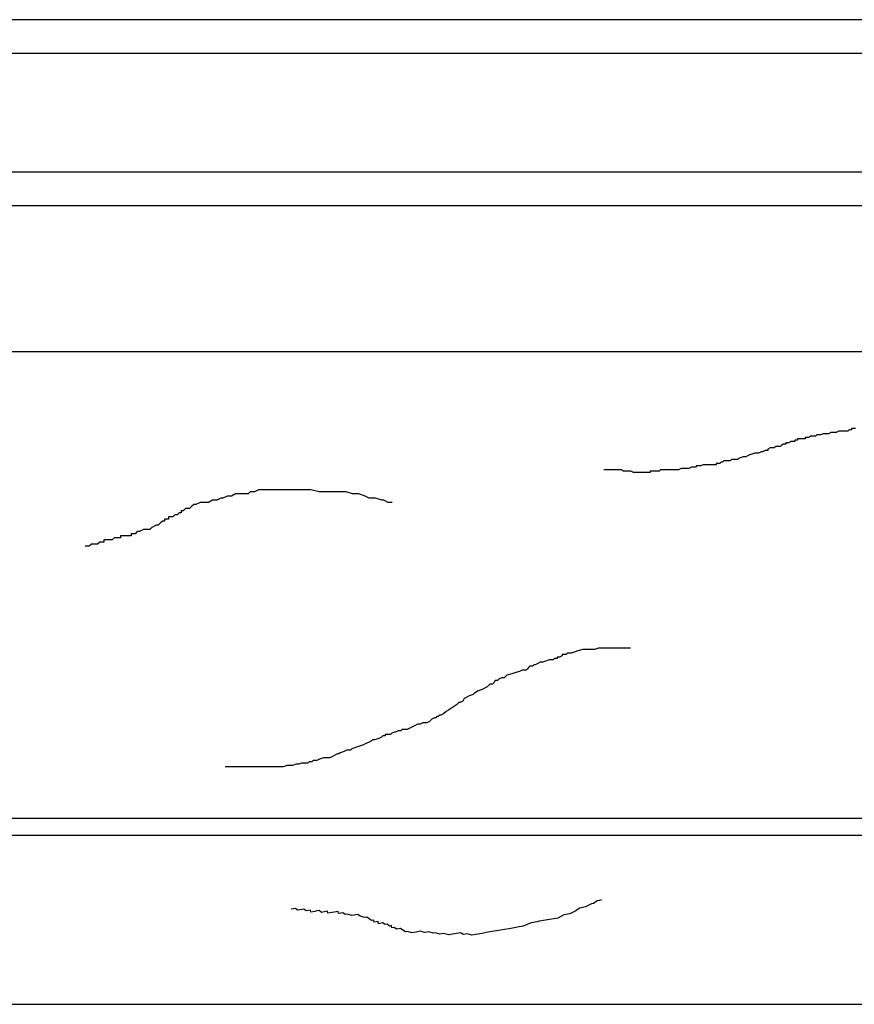
# Model space of a CAD drawing. Units: inches. Extents: x 0 to 63.8, y 0 to 49.3.
# Drawn here: x 16.5 to 19.6, y 24 to 27.6 of the extents above; entities that cross this region are included whole.
import ezdxf

# ---------------------------------------------------------------- set-up
doc = ezdxf.new("R2010")
doc.units = ezdxf.units.IN
doc.header["$MEASUREMENT"] = 0
doc.styles.get("Standard").update_dxf_attribs({"font": 'arial.ttf'})
doc.dimstyles.get("Standard").update_dxf_attribs({"dimtxt": 0.18, "dimasz": 0.18, "dimexe": 0.18, "dimexo": 0.0625, "dimgap": 0.09, "dimtad": 0, "dimtih": 1, "dimtoh": 1, "dimdec": 4, "dimzin": 0, "dimdsep": 46, "dimtxsty": 'Standard', "dimcen": 0.09, "dimadec": 0, "dimazin": 0, "dimtfac": 1, "dimtdec": 4, "dimtofl": 0, "dimtmove": 0, "dimatfit": 3, "dimfxl": 0, "dimtolj": 1, "dimtzin": 0, "dimarcsym": 0})

# ---------------------------------------------------------------- blocks, each defined once
blk = doc.blocks.new('*D21')
at = {"color": 0, "lineweight": -2}
for p, q in [((23.3169, 23.981), (23.3169, 19.6452)), ((25.0044, 23.7253), (25.0044, 19.6452)), ((22.5969, 20.3652), (21.8769, 20.3652)), ((25.7244, 20.3652), (26.4444, 20.3652))]:
    blk.add_line(p, q, dxfattribs=at)
at = {"color": 0}
for points in [[(22.5969, 20.4852), (22.5969, 20.2452), (23.3169, 20.3652)], [(25.7244, 20.4852), (25.7244, 20.2452), (25.0044, 20.3652)]]:
    blk.add_solid(points, dxfattribs=at)
at = {"layer": 'Defpoints', "color": 0}
for p in [(23.3169, 24.231), (25.0044, 23.9753), (25.0044, 20.3652)]:
    blk.add_point(p, dxfattribs=at)
at = {"color": 0, "insert": (18.6843, 20.3652), "char_height": 0.72, "attachment_point": 5}
blk.add_mtext('\\A1;1{\\H1.000000x;\\S11/16;}" [43 mm]', dxfattribs=at)

msp = doc.modelspace()

# ---------------------------------------------------------------- linework, layer by layer
for p, q in [((21.86338, 27.61151), (7.14539, 27.61151)), ((21.86338, 27.48651), (7.14539, 27.48651)), ((21.86338, 27.04901), (7.14538, 27.04901)), ((21.86338, 26.92401), (7.14538, 26.92401)), ((5.87938, 26.38576), (23.12938, 26.38576)), ((19.44859, 26.07299), (19.44382, 26.06822)), ((19.45813, 26.07299), (19.44859, 26.07299)), ((19.46289, 26.07299), (19.45813, 26.07299)), ((19.46766, 26.07299), (19.46289, 26.07299)), ((19.47243, 26.07776), (19.46766, 26.07299)), ((19.4772, 26.07776), (19.47243, 26.07776)), ((19.48196, 26.07776), (19.4772, 26.07776)), ((19.48673, 26.07776), (19.48196, 26.07776)), ((19.49627, 26.08253), (19.48673, 26.07776)), ((19.50104, 26.08253), (19.49627, 26.08253)), ((19.51057, 26.08253), (19.50104, 26.08253)), ((19.51534, 26.08253), (19.51057, 26.08253)), ((19.52487, 26.0873), (19.51534, 26.08253)), ((19.53441, 26.0873), (19.52487, 26.0873)), ((19.54395, 26.0873), (19.53441, 26.0873)), ((19.55348, 26.09206), (19.54395, 26.0873)), ((19.56779, 26.09206), (19.55348, 26.09206)), ((19.57732, 26.09206), (19.56779, 26.09206)), ((19.58209, 26.09206), (19.57732, 26.09206)), ((19.58686, 26.09206), (19.58209, 26.09206)), ((19.59162, 26.09683), (19.58686, 26.09206)), ((19.59639, 26.09683), (19.59162, 26.09683)), ((19.60116, 26.09683), (19.59639, 26.09683)), ((19.6107, 26.1016), (19.60116, 26.1016)), ((19.60116, 26.1016), (19.60116, 26.09683)), ((19.61546, 26.1016), (19.6107, 26.1016)), ((19.3437, 26.03962), (19.33893, 26.03485)), ((19.34847, 26.04438), (19.3437, 26.03962)), ((19.358, 26.04438), (19.34847, 26.04438)), ((19.36277, 26.04915), (19.358, 26.04915)), ((19.358, 26.04915), (19.358, 26.04438)), ((19.36754, 26.04915), (19.36277, 26.04915)), ((19.37707, 26.05392), (19.36754, 26.04915)), ((19.38184, 26.05392), (19.37707, 26.05392)), ((19.39138, 26.05392), (19.38184, 26.05392)), ((19.39614, 26.05869), (19.39138, 26.05869)), ((19.39138, 26.05869), (19.39138, 26.05392)), ((19.40091, 26.05869), (19.39614, 26.05869)), ((19.40568, 26.06346), (19.40091, 26.06346)), ((19.40091, 26.06346), (19.40091, 26.05869)), ((19.41045, 26.06346), (19.40568, 26.06346)), ((19.41521, 26.06346), (19.41045, 26.06346)), ((19.41998, 26.06346), (19.41521, 26.06346)), ((19.42475, 26.06346), (19.41998, 26.06346)), ((19.42952, 26.06346), (19.42475, 26.06346)), ((19.43905, 26.06822), (19.42952, 26.06822)), ((19.42952, 26.06822), (19.42952, 26.06346)), ((19.44382, 26.06822), (19.43905, 26.06822)), ((19.21973, 26.00147), (19.2102, 25.99671)), ((19.22927, 26.00624), (19.21973, 26.00147)), ((19.24357, 26.01101), (19.22927, 26.00624)), ((19.24834, 26.01101), (19.24357, 26.01101)), ((19.25788, 26.01101), (19.24834, 26.01101)), ((19.26741, 26.01578), (19.25788, 26.01101)), ((19.27218, 26.01578), (19.26741, 26.01578)), ((19.28172, 26.02055), (19.27218, 26.01578)), ((19.29125, 26.02055), (19.28172, 26.02055)), ((19.30079, 26.03008), (19.29125, 26.02531)), ((19.29125, 26.02531), (19.29125, 26.02055)), ((19.31509, 26.03008), (19.30079, 26.03008)), ((19.31986, 26.03485), (19.31509, 26.03008)), ((19.32939, 26.03485), (19.31986, 26.03485)), ((19.33893, 26.03485), (19.32939, 26.03485)), ((19.02902, 25.96333), (19.02425, 25.95856)), ((19.03856, 25.96333), (19.02902, 25.96333)), ((19.04332, 25.96333), (19.03856, 25.96333)), ((19.05286, 25.9681), (19.04332, 25.96333)), ((19.05763, 25.9681), (19.05286, 25.9681)), ((19.0624, 25.9681), (19.05763, 25.9681)), ((19.07193, 25.9681), (19.0624, 25.9681)), ((19.08147, 25.9681), (19.07193, 25.9681)), ((19.091, 25.9681), (19.08147, 25.9681)), ((19.10054, 25.9681), (19.091, 25.9681)), ((19.10531, 25.97287), (19.10054, 25.97287)), ((19.10054, 25.97287), (19.10054, 25.9681)), ((19.11007, 25.97287), (19.10531, 25.97287)), ((19.11484, 25.97287), (19.11007, 25.97287)), ((19.11961, 25.97764), (19.11484, 25.97287)), ((19.12438, 25.97764), (19.11961, 25.97764)), ((19.12915, 25.9824), (19.12438, 25.97764)), ((19.13391, 25.9824), (19.12915, 25.9824)), ((19.13868, 25.9824), (19.13391, 25.9824)), ((19.14345, 25.9824), (19.13868, 25.9824)), ((19.15298, 25.9824), (19.14345, 25.9824)), ((19.15775, 25.98717), (19.15298, 25.9824)), ((19.17206, 25.98717), (19.15775, 25.98717)), ((19.18159, 25.98717), (19.17206, 25.98717)), ((19.18636, 25.99194), (19.18159, 25.98717)), ((19.20066, 25.99671), (19.18636, 25.99194)), ((19.2102, 25.99671), (19.20066, 25.99671)), ((18.69051, 25.94903), (18.68574, 25.94903)), ((18.68574, 25.94903), (18.68574, 25.94903)), ((18.69527, 25.94903), (18.69051, 25.94903)), ((18.70004, 25.94903), (18.69527, 25.94903)), ((18.70481, 25.94903), (18.70004, 25.94903)), ((18.70958, 25.94903), (18.70481, 25.94903)), ((18.71434, 25.94903), (18.70958, 25.94903)), ((18.71911, 25.94903), (18.71434, 25.94903)), ((18.72388, 25.94903), (18.71911, 25.94903)), ((18.72865, 25.94903), (18.72388, 25.94903)), ((18.73342, 25.94903), (18.72865, 25.94903)), ((18.73818, 25.94903), (18.73342, 25.94903)), ((18.74295, 25.94903), (18.73818, 25.94903)), ((18.74772, 25.94903), (18.74295, 25.94903)), ((18.75249, 25.94903), (18.74772, 25.94903)), ((18.75726, 25.94426), (18.75249, 25.94903)), ((18.76679, 25.94426), (18.75726, 25.94426)), ((18.77156, 25.94426), (18.76679, 25.94426)), ((18.78586, 25.94426), (18.77156, 25.94426)), ((18.7954, 25.93949), (18.78586, 25.94426)), ((18.80017, 25.93949), (18.7954, 25.93949)), ((18.80493, 25.93949), (18.80017, 25.93949)), ((18.8097, 25.93949), (18.80493, 25.93949)), ((18.81447, 25.93949), (18.8097, 25.93949)), ((18.81924, 25.93949), (18.81447, 25.93949)), ((18.82877, 25.93949), (18.81924, 25.93949)), ((18.83831, 25.93949), (18.82877, 25.93949)), ((18.84308, 25.93949), (18.83831, 25.93949)), ((18.85261, 25.93949), (18.84308, 25.93949)), ((18.85738, 25.93949), (18.85261, 25.93949)), ((18.86692, 25.94426), (18.85738, 25.94426)), ((18.85738, 25.94426), (18.85738, 25.93949)), ((18.87168, 25.94426), (18.86692, 25.94426)), ((18.87645, 25.94426), (18.87168, 25.94426)), ((18.89075, 25.94426), (18.87645, 25.94426)), ((18.89552, 25.94903), (18.89075, 25.94426)), ((18.90506, 25.94903), (18.89552, 25.94903)), ((18.91936, 25.94903), (18.90506, 25.94903)), ((18.92413, 25.94903), (18.91936, 25.94903)), ((18.93366, 25.94903), (18.92413, 25.94903)), ((18.93843, 25.94903), (18.93366, 25.94903)), ((18.9432, 25.94903), (18.93843, 25.94903)), ((18.94797, 25.94903), (18.9432, 25.94903)), ((18.95274, 25.94903), (18.94797, 25.94903)), ((18.96227, 25.94903), (18.95274, 25.94903)), ((18.97181, 25.9538), (18.96227, 25.94903)), ((18.97658, 25.9538), (18.97181, 25.9538)), ((18.98134, 25.9538), (18.97658, 25.9538)), ((18.98611, 25.9538), (18.98134, 25.9538)), ((18.99088, 25.9538), (18.98611, 25.9538)), ((18.99565, 25.9538), (18.99088, 25.9538)), ((19.00041, 25.9538), (18.99565, 25.9538)), ((19.00995, 25.95856), (19.00041, 25.9538)), ((19.01949, 25.95856), (19.00995, 25.95856)), ((19.02425, 25.95856), (19.01949, 25.95856)), ((17.3262, 25.85991), (17.31076, 25.85219)), ((17.33392, 25.85991), (17.3262, 25.85991)), ((17.34935, 25.85991), (17.33392, 25.85991)), ((17.36478, 25.85991), (17.34935, 25.85991)), ((17.3725, 25.85991), (17.36478, 25.85991)), ((17.38022, 25.86762), (17.3725, 25.85991)), ((17.39565, 25.86762), (17.38022, 25.86762)), ((17.41109, 25.87534), (17.39565, 25.86762)), ((17.42652, 25.87534), (17.41109, 25.87534)), ((17.44196, 25.87534), (17.42652, 25.87534)), ((17.44967, 25.87534), (17.44196, 25.87534)), ((17.46511, 25.87534), (17.44967, 25.87534)), ((17.47282, 25.87534), (17.46511, 25.87534)), ((17.48826, 25.87534), (17.47282, 25.87534)), ((17.51141, 25.87534), (17.48826, 25.87534)), ((17.52684, 25.87534), (17.51141, 25.87534)), ((17.55771, 25.87534), (17.52684, 25.87534)), ((17.58858, 25.87534), (17.55771, 25.87534)), ((17.60401, 25.87534), (17.58858, 25.87534)), ((17.63488, 25.86762), (17.60401, 25.87534)), ((17.65803, 25.86762), (17.63488, 25.86762)), ((17.66575, 25.86762), (17.65803, 25.86762)), ((17.68119, 25.86762), (17.66575, 25.86762)), ((17.6889, 25.86762), (17.68119, 25.86762)), ((17.70434, 25.86762), (17.6889, 25.86762)), ((17.71977, 25.86762), (17.70434, 25.86762)), ((17.73521, 25.86762), (17.71977, 25.86762)), ((17.75836, 25.85991), (17.73521, 25.86762)), ((17.78151, 25.85991), (17.75836, 25.85991)), ((17.80466, 25.85219), (17.78151, 25.85991)), ((17.17186, 25.82132), (17.16414, 25.8136)), ((17.17957, 25.82132), (17.17186, 25.82132)), ((17.19501, 25.82904), (17.17957, 25.82132)), ((17.21044, 25.82904), (17.19501, 25.82904)), ((17.22588, 25.82904), (17.21044, 25.82904)), ((17.24131, 25.83675), (17.22588, 25.82904)), ((17.24903, 25.83675), (17.24131, 25.83675)), ((17.25675, 25.83675), (17.24903, 25.83675)), ((17.27218, 25.84447), (17.25675, 25.83675)), ((17.2799, 25.84447), (17.27218, 25.84447)), ((17.29533, 25.85219), (17.2799, 25.84447)), ((17.30305, 25.85219), (17.29533, 25.85219)), ((17.31076, 25.85219), (17.30305, 25.85219)), ((17.82009, 25.84447), (17.80466, 25.85219)), ((17.84325, 25.84447), (17.82009, 25.84447)), ((17.8664, 25.83675), (17.84325, 25.84447)), ((17.87411, 25.83675), (17.8664, 25.83675)), ((17.88955, 25.82904), (17.87411, 25.83675)), ((17.89727, 25.82904), (17.88955, 25.82904)), ((17.90498, 25.82904), (17.89727, 25.82904)), ((17.1024, 25.78273), (17.09469, 25.77502)), ((17.11012, 25.78273), (17.1024, 25.78273)), ((17.11784, 25.79045), (17.11012, 25.78273)), ((17.12555, 25.79045), (17.11784, 25.79045)), ((17.13327, 25.79817), (17.12555, 25.79817)), ((17.12555, 25.79817), (17.12555, 25.79045)), ((17.14099, 25.80589), (17.13327, 25.79817)), ((17.14871, 25.80589), (17.14099, 25.80589)), ((17.15642, 25.80589), (17.14871, 25.80589)), ((17.16414, 25.8136), (17.15642, 25.80589)), ((17.04838, 25.75187), (17.04067, 25.74415)), ((17.0561, 25.75958), (17.04838, 25.75187)), ((17.06382, 25.75958), (17.0561, 25.75958)), ((17.07153, 25.7673), (17.06382, 25.7673)), ((17.06382, 25.7673), (17.06382, 25.75958)), ((17.07925, 25.7673), (17.07153, 25.7673)), ((17.09469, 25.77502), (17.07925, 25.77502)), ((17.07925, 25.77502), (17.07925, 25.7673)), ((16.94806, 25.71328), (16.94034, 25.71328)), ((16.94034, 25.71328), (16.94034, 25.70556)), ((16.95578, 25.71328), (16.94806, 25.71328)), ((16.96349, 25.721), (16.95578, 25.71328)), ((16.97121, 25.721), (16.96349, 25.721)), ((16.98665, 25.72871), (16.97121, 25.721)), ((16.99436, 25.72871), (16.98665, 25.72871)), ((17.00208, 25.72871), (16.99436, 25.72871)), ((17.0098, 25.72871), (17.00208, 25.72871)), ((17.01751, 25.73643), (17.0098, 25.72871)), ((17.03295, 25.74415), (17.01751, 25.73643)), ((17.04067, 25.74415), (17.03295, 25.74415)), ((16.79372, 25.67469), (16.786, 25.66698)), ((16.80144, 25.67469), (16.79372, 25.67469)), ((16.80915, 25.67469), (16.80144, 25.67469)), ((16.81687, 25.67469), (16.80915, 25.67469)), ((16.82459, 25.68241), (16.81687, 25.67469)), ((16.8323, 25.68241), (16.82459, 25.68241)), ((16.84002, 25.68241), (16.8323, 25.68241)), ((16.84774, 25.69013), (16.84002, 25.69013)), ((16.84002, 25.69013), (16.84002, 25.68241)), ((16.85546, 25.69013), (16.84774, 25.69013)), ((16.86317, 25.69013), (16.85546, 25.69013)), ((16.87089, 25.69013), (16.86317, 25.69013)), ((16.87861, 25.69785), (16.87089, 25.69013)), ((16.89404, 25.69785), (16.87861, 25.69785)), ((16.90176, 25.69785), (16.89404, 25.69785)), ((16.91719, 25.70556), (16.90176, 25.70556)), ((16.90176, 25.70556), (16.90176, 25.69785)), ((16.92491, 25.70556), (16.91719, 25.70556)), ((16.93263, 25.70556), (16.92491, 25.70556)), ((16.94034, 25.70556), (16.93263, 25.70556)), ((16.77828, 25.66698), (16.77057, 25.66698)), ((16.77057, 25.66698), (16.77057, 25.66698)), ((16.786, 25.66698), (16.77828, 25.66698)), ((18.58022, 25.27639), (18.56591, 25.27162)), ((18.58975, 25.28116), (18.58022, 25.27639)), ((18.60882, 25.28593), (18.58975, 25.28116)), ((18.6279, 25.28593), (18.60882, 25.28593)), ((18.63743, 25.28593), (18.6279, 25.28593)), ((18.65173, 25.28593), (18.63743, 25.28593)), ((18.66604, 25.29069), (18.65173, 25.28593)), ((18.68034, 25.29069), (18.66604, 25.29069)), ((18.68988, 25.29069), (18.68034, 25.29069)), ((18.69941, 25.29069), (18.68988, 25.29069)), ((18.71372, 25.29069), (18.69941, 25.29069)), ((18.72802, 25.29069), (18.71372, 25.29069)), ((18.74232, 25.29069), (18.72802, 25.29069)), ((18.75186, 25.29069), (18.74232, 25.29069)), ((18.75663, 25.29069), (18.75186, 25.29069)), ((18.76616, 25.29069), (18.75663, 25.29069)), ((18.77093, 25.29069), (18.76616, 25.29069)), ((18.78047, 25.29069), (18.77093, 25.29069)), ((18.78523, 25.29069), (18.78047, 25.29069)), ((18.45149, 25.23825), (18.44195, 25.23348)), ((18.46102, 25.23825), (18.45149, 25.23825)), ((18.47056, 25.24302), (18.46102, 25.23825)), ((18.48486, 25.24778), (18.47056, 25.24302)), ((18.49916, 25.24778), (18.48486, 25.24778)), ((18.50393, 25.25255), (18.49916, 25.24778)), ((18.51347, 25.25255), (18.50393, 25.25255)), ((18.523, 25.25732), (18.51347, 25.25732)), ((18.51347, 25.25732), (18.51347, 25.25255)), ((18.53254, 25.26209), (18.523, 25.25732)), ((18.54207, 25.26685), (18.53254, 25.26685)), ((18.53254, 25.26685), (18.53254, 25.26209)), ((18.54684, 25.26685), (18.54207, 25.26685)), ((18.55161, 25.27162), (18.54684, 25.26685)), ((18.56591, 25.27162), (18.55161, 25.27162)), ((18.3609, 25.20011), (18.34659, 25.19534)), ((18.3752, 25.20487), (18.3609, 25.20011)), ((18.38474, 25.20964), (18.3752, 25.20487)), ((18.39904, 25.20964), (18.38474, 25.20964)), ((18.40381, 25.21441), (18.39904, 25.20964)), ((18.40858, 25.21918), (18.40381, 25.21441)), ((18.41334, 25.22394), (18.40858, 25.21918)), ((18.41811, 25.22394), (18.41334, 25.22394)), ((18.42288, 25.22394), (18.41811, 25.22394)), ((18.42765, 25.22871), (18.42288, 25.22394)), ((18.43241, 25.22871), (18.42765, 25.22871)), ((18.44195, 25.23348), (18.43241, 25.22871)), ((18.28461, 25.1715), (18.27984, 25.16196)), ((18.28938, 25.1715), (18.28461, 25.1715)), ((18.29415, 25.1715), (18.28938, 25.1715)), ((18.29892, 25.17627), (18.29415, 25.1715)), ((18.30845, 25.18103), (18.29892, 25.17627)), ((18.31799, 25.18103), (18.30845, 25.18103)), ((18.32752, 25.19057), (18.31799, 25.18103)), ((18.34659, 25.19534), (18.32752, 25.19057)), ((18.22263, 25.13336), (18.20833, 25.12382)), ((18.23693, 25.13812), (18.22263, 25.13336)), ((18.25601, 25.14766), (18.23693, 25.13812)), ((18.26554, 25.15719), (18.25601, 25.14766)), ((18.27508, 25.15719), (18.26554, 25.15719)), ((18.27984, 25.16196), (18.27508, 25.15719)), ((18.15111, 25.09045), (18.14158, 25.08091)), ((18.15588, 25.09045), (18.15111, 25.09045)), ((18.16542, 25.09521), (18.15588, 25.09045)), ((18.17018, 25.10475), (18.16542, 25.09521)), ((18.17972, 25.10952), (18.17018, 25.10475)), ((18.18926, 25.11428), (18.17972, 25.10952)), ((18.20356, 25.11905), (18.18926, 25.11428)), ((18.20833, 25.12382), (18.20356, 25.11905)), ((18.10343, 25.05707), (18.0939, 25.04753)), ((18.11297, 25.06184), (18.10343, 25.05707)), ((18.12727, 25.07137), (18.11297, 25.06184)), ((18.14158, 25.08091), (18.12727, 25.07137)), ((18.04145, 25.01893), (18.03192, 25.01416)), ((18.04622, 25.0237), (18.04145, 25.01893)), ((18.05099, 25.02846), (18.04622, 25.0237)), ((18.06052, 25.03323), (18.05099, 25.02846)), ((18.06529, 25.03323), (18.06052, 25.03323)), ((18.07006, 25.038), (18.06529, 25.03323)), ((18.07483, 25.038), (18.07006, 25.038)), ((18.0796, 25.04277), (18.07483, 25.038)), ((18.08436, 25.04277), (18.0796, 25.04277)), ((18.0939, 25.04753), (18.08436, 25.04277)), ((17.92703, 24.98555), (17.91749, 24.98079)), ((17.93656, 24.98555), (17.92703, 24.98555)), ((17.94133, 24.99032), (17.93656, 24.98555)), ((17.95086, 24.99032), (17.94133, 24.99032)), ((17.9604, 24.99032), (17.95086, 24.99032)), ((17.96994, 24.99509), (17.9604, 24.99032)), ((17.97947, 24.99986), (17.96994, 24.99509)), ((17.98901, 25.00462), (17.97947, 24.99986)), ((17.99854, 25.00939), (17.98901, 25.00462)), ((18.00808, 25.00939), (17.99854, 25.00939)), ((18.01761, 25.01416), (18.00808, 25.00939)), ((18.02238, 25.01416), (18.01761, 25.01416)), ((18.03192, 25.01416), (18.02238, 25.01416)), ((17.8269, 24.94741), (17.81737, 24.94264)), ((17.83167, 24.95218), (17.8269, 24.94741)), ((17.8412, 24.95218), (17.83167, 24.95218)), ((17.85551, 24.95695), (17.8412, 24.95218)), ((17.86504, 24.96171), (17.85551, 24.95695)), ((17.86981, 24.96648), (17.86504, 24.96171)), ((17.87935, 24.96648), (17.86981, 24.96648)), ((17.88888, 24.97125), (17.87935, 24.97125)), ((17.87935, 24.97125), (17.87935, 24.96648)), ((17.89365, 24.97125), (17.88888, 24.97125)), ((17.89842, 24.97125), (17.89365, 24.97125)), ((17.90319, 24.97602), (17.89842, 24.97125)), ((17.91272, 24.98079), (17.90319, 24.97602)), ((17.91749, 24.98079), (17.91272, 24.98079)), ((17.72678, 24.90927), (17.71247, 24.9045)), ((17.73631, 24.91404), (17.72678, 24.90927)), ((17.75062, 24.91404), (17.73631, 24.91404)), ((17.75538, 24.9188), (17.75062, 24.91404)), ((17.76969, 24.92357), (17.75538, 24.9188)), ((17.78399, 24.92834), (17.76969, 24.92357)), ((17.79829, 24.93311), (17.78399, 24.92834)), ((17.80783, 24.93787), (17.79829, 24.93311)), ((17.81737, 24.94264), (17.80783, 24.93787)), ((17.61235, 24.87589), (17.60758, 24.87113)), ((17.62665, 24.87589), (17.61235, 24.87589)), ((17.63619, 24.88066), (17.62665, 24.87589)), ((17.65049, 24.88543), (17.63619, 24.88066)), ((17.6648, 24.88543), (17.65049, 24.88543)), ((17.67433, 24.88543), (17.6648, 24.88543)), ((17.68387, 24.8902), (17.67433, 24.88543)), ((17.6934, 24.89496), (17.68387, 24.8902)), ((17.70294, 24.89973), (17.6934, 24.89496)), ((17.70771, 24.89973), (17.70294, 24.89973)), ((17.71247, 24.9045), (17.70771, 24.89973)), ((17.29291, 24.85205), (17.28814, 24.85205)), ((17.28814, 24.85205), (17.28814, 24.85205)), ((17.29767, 24.85205), (17.29291, 24.85205)), ((17.30721, 24.85205), (17.29767, 24.85205)), ((17.31198, 24.85205), (17.30721, 24.85205)), ((17.31674, 24.85205), (17.31198, 24.85205)), ((17.32151, 24.85205), (17.31674, 24.85205)), ((17.33105, 24.85205), (17.32151, 24.85205)), ((17.33582, 24.85205), (17.33105, 24.85205)), ((17.34058, 24.85205), (17.33582, 24.85205)), ((17.34535, 24.85205), (17.34058, 24.85205)), ((17.35012, 24.85205), (17.34535, 24.85205)), ((17.35965, 24.85205), (17.35012, 24.85205)), ((17.36919, 24.85205), (17.35965, 24.85205)), ((17.37396, 24.85205), (17.36919, 24.85205)), ((17.38349, 24.85205), (17.37396, 24.85205)), ((17.38826, 24.85205), (17.38349, 24.85205)), ((17.39303, 24.85205), (17.38826, 24.85205)), ((17.3978, 24.85205), (17.39303, 24.85205)), ((17.40733, 24.85205), (17.3978, 24.85205)), ((17.41687, 24.85205), (17.40733, 24.85205)), ((17.42164, 24.85205), (17.41687, 24.85205)), ((17.43117, 24.85205), (17.42164, 24.85205)), ((17.44071, 24.85205), (17.43117, 24.85205)), ((17.44548, 24.85205), (17.44071, 24.85205)), ((17.45501, 24.85205), (17.44548, 24.85205)), ((17.46455, 24.85205), (17.45501, 24.85205)), ((17.46931, 24.85205), (17.46455, 24.85205)), ((17.48362, 24.85205), (17.46931, 24.85205)), ((17.49315, 24.85205), (17.48362, 24.85205)), ((17.50269, 24.85205), (17.49315, 24.85205)), ((17.51699, 24.85682), (17.50269, 24.85205)), ((17.52653, 24.85682), (17.51699, 24.85682)), ((17.53606, 24.85682), (17.52653, 24.85682)), ((17.55037, 24.86159), (17.53606, 24.85682)), ((17.5599, 24.86159), (17.55037, 24.86159)), ((17.56944, 24.86636), (17.5599, 24.86159)), ((17.58374, 24.86636), (17.56944, 24.86636)), ((17.59328, 24.86636), (17.58374, 24.86636)), ((17.59805, 24.87113), (17.59328, 24.86636)), ((17.60281, 24.87113), (17.59805, 24.87113)), ((17.60758, 24.87113), (17.60281, 24.87113)), ((5.87938, 24.66276), (23.12938, 24.66276)), ((5.69188, 24.60026), (23.31688, 24.60026)), ((5.44532, 23.97526), (23.56344, 23.97526))]:
    msp.add_line(p, q)
at = {"linetype": 'Continuous'}
for p, q in [((17.5393, 24.32821), (17.5317, 24.3269)), ((17.5317, 24.3269), (17.5317, 24.3269)), ((17.54691, 24.32953), (17.5393, 24.32821)), ((17.55583, 24.32324), (17.54691, 24.32953)), ((17.57864, 24.32718), (17.57103, 24.32587)), ((17.58756, 24.32089), (17.57864, 24.32718)), ((18.59612, 24.33086), (18.58223, 24.32062)), ((18.61893, 24.3348), (18.59612, 24.33086)), ((18.64043, 24.34635), (18.61893, 24.3348)), ((18.64803, 24.34767), (18.64043, 24.34635)), ((18.66193, 24.3579), (18.64803, 24.34767)), ((18.66953, 24.35922), (18.66193, 24.3579)), ((18.67714, 24.36053), (18.66953, 24.35922)), ((17.56343, 24.32455), (17.55583, 24.32324)), ((17.57103, 24.32587), (17.56343, 24.32455)), ((17.59516, 24.32221), (17.58756, 24.32089)), ((17.60277, 24.32352), (17.59516, 24.32221)), ((17.60408, 24.31592), (17.60277, 24.32352)), ((17.61169, 24.31724), (17.60408, 24.31592)), ((17.61929, 24.31855), (17.61169, 24.31724)), ((17.62689, 24.31987), (17.61929, 24.31855)), ((17.6345, 24.32118), (17.62689, 24.31987)), ((17.64342, 24.31489), (17.6345, 24.32118)), ((17.65863, 24.31752), (17.64342, 24.31489)), ((17.66623, 24.31884), (17.65863, 24.31752)), ((17.66755, 24.31123), (17.66623, 24.31884)), ((17.68275, 24.31386), (17.66755, 24.31123)), ((17.69036, 24.31518), (17.68275, 24.31386)), ((17.69796, 24.31649), (17.69036, 24.31518)), ((17.70557, 24.31781), (17.69796, 24.31649)), ((17.70688, 24.3102), (17.70557, 24.31781)), ((17.71449, 24.31152), (17.70688, 24.3102)), ((17.72209, 24.31283), (17.71449, 24.31152)), ((17.73101, 24.30655), (17.72209, 24.31283)), ((17.73861, 24.30786), (17.73101, 24.30655)), ((17.75514, 24.30289), (17.73861, 24.30786)), ((17.76274, 24.3042), (17.75514, 24.30289)), ((17.77035, 24.30552), (17.76274, 24.3042)), ((17.77795, 24.30683), (17.77035, 24.30552)), ((17.78687, 24.30054), (17.77795, 24.30683)), ((17.80339, 24.29557), (17.78687, 24.30054)), ((17.811, 24.29688), (17.80339, 24.29557)), ((17.81992, 24.2906), (17.811, 24.29688)), ((17.82884, 24.28431), (17.81992, 24.2906)), ((18.50121, 24.29095), (18.486, 24.28832)), ((18.51642, 24.29358), (18.50121, 24.29095)), ((18.53792, 24.30513), (18.51642, 24.29358)), ((18.56073, 24.30907), (18.53792, 24.30513)), ((18.58223, 24.32062), (18.56073, 24.30907)), ((17.83644, 24.28562), (17.82884, 24.28431)), ((17.83776, 24.27802), (17.83644, 24.28562)), ((17.84536, 24.27933), (17.83776, 24.27802)), ((17.85296, 24.28065), (17.84536, 24.27933)), ((17.85428, 24.27304), (17.85296, 24.28065)), ((17.86949, 24.27567), (17.85428, 24.27304)), ((17.87841, 24.26938), (17.86949, 24.27567)), ((17.88601, 24.2707), (17.87841, 24.26938)), ((17.89493, 24.26441), (17.88601, 24.2707)), ((17.90253, 24.26573), (17.89493, 24.26441)), ((17.90385, 24.25812), (17.90253, 24.26573)), ((17.91145, 24.25944), (17.90385, 24.25812)), ((17.92037, 24.25315), (17.91145, 24.25944)), ((17.92798, 24.25446), (17.92037, 24.25315)), ((17.93558, 24.25578), (17.92798, 24.25446)), ((17.9445, 24.24949), (17.93558, 24.25578)), ((18.34284, 24.25573), (18.31242, 24.25047)), ((18.37325, 24.26099), (18.34284, 24.25573)), ((18.38846, 24.26362), (18.37325, 24.26099)), ((18.41756, 24.27648), (18.38846, 24.26362)), ((18.44038, 24.28043), (18.41756, 24.27648)), ((18.44798, 24.28174), (18.44038, 24.28043)), ((18.46319, 24.28437), (18.44798, 24.28174)), ((18.47079, 24.28569), (18.46319, 24.28437)), ((18.486, 24.28832), (18.47079, 24.28569)), ((17.95342, 24.2432), (17.9445, 24.24949)), ((17.96102, 24.24451), (17.95342, 24.2432)), ((17.97755, 24.23954), (17.96102, 24.24451)), ((17.99276, 24.24217), (17.97755, 24.23954)), ((18.00796, 24.2448), (17.99276, 24.24217)), ((18.02449, 24.23983), (18.00796, 24.2448)), ((18.03209, 24.24114), (18.02449, 24.23983)), ((18.0397, 24.24246), (18.03209, 24.24114)), ((18.05622, 24.23748), (18.0397, 24.24246)), ((18.06382, 24.2388), (18.05622, 24.23748)), ((18.08035, 24.23382), (18.06382, 24.2388)), ((18.08795, 24.23514), (18.08035, 24.23382)), ((18.09556, 24.23646), (18.08795, 24.23514)), ((18.11208, 24.23148), (18.09556, 24.23646)), ((18.11968, 24.2328), (18.11208, 24.23148)), ((18.13489, 24.23543), (18.11968, 24.2328)), ((18.1501, 24.23806), (18.13489, 24.23543)), ((18.15771, 24.23937), (18.1501, 24.23806)), ((18.16662, 24.23308), (18.15771, 24.23937)), ((18.18183, 24.23571), (18.16662, 24.23308)), ((18.19836, 24.23074), (18.18183, 24.23571)), ((18.21357, 24.23337), (18.19836, 24.23074)), ((18.22877, 24.236), (18.21357, 24.23337)), ((18.23638, 24.23732), (18.22877, 24.236)), ((18.25159, 24.23995), (18.23638, 24.23732)), ((18.25919, 24.24126), (18.25159, 24.23995)), ((18.2744, 24.24389), (18.25919, 24.24126)), ((18.29721, 24.24784), (18.2744, 24.24389)), ((18.31242, 24.25047), (18.29721, 24.24784))]:
    msp.add_line(p, q, dxfattribs=at)

# ---------------------------------------------------------------- dimensions: what is measured, and where the dimension line sits
dim = msp.add_linear_dim(base=(25.00438, 20.36525), p1=(23.31688, 24.23095), p2=(25.00438, 23.97526), dimstyle='Standard', override={"dimscale": 4, "dimlunit": 4})
dim.commit()
dim.dimension.update_dxf_attribs({"geometry": '*D21', "text_midpoint": (18.68427, 20.36525), "dimtype": 160})

doc.saveas('drawing.dxf')
